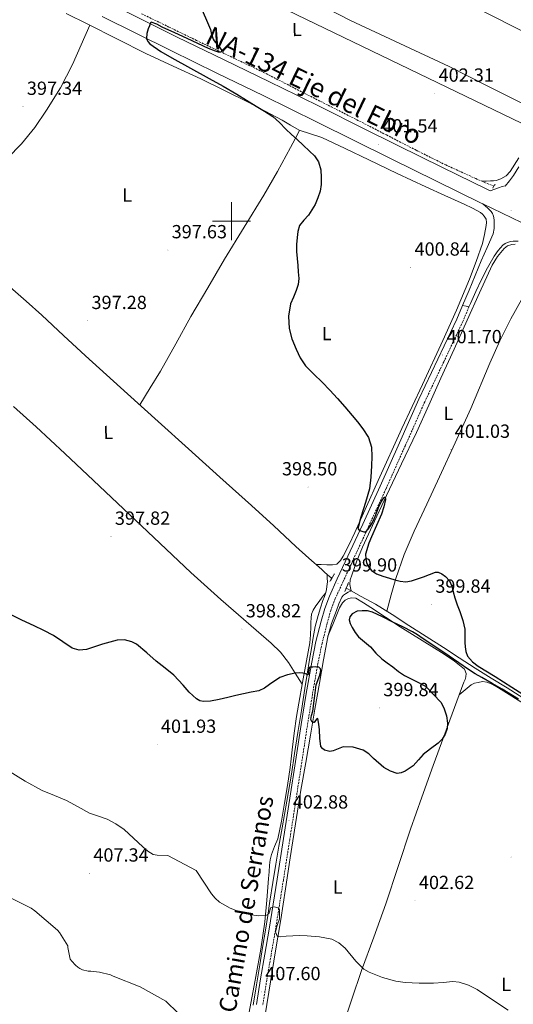
# Model space of a CAD drawing. Units: metres. Extents: x 579687 to 584176, y 4693794 to 4696816.
# Drawn here: x 580888 to 581149, y 4695088 to 4695606 of the extents above; entities that cross this region are included whole.
import ezdxf
from ezdxf.enums import TextEntityAlignment as Align

# ---------------------------------------------------------------- set-up
doc = ezdxf.new("R2010")
doc.units = ezdxf.units.M
doc.header["$MEASUREMENT"] = 0
doc.linetypes.add('TRAZOS', pattern=[0.75, 0.5, -0.25])
doc.linetypes.add('TRAZOSX2', pattern=[1.5, 1, -0.5])
for name, color, linetype, lineweight in [('Carátula', 7, 'Continuous', 5), ('Level 11', 142, 'TRAZOSX2', 13), ('Level 13', 5, 'Continuous', 0), ('Level 21', 19, 'Continuous', 0), ('Level 32', 19, 'Continuous', 0), ('Level 34', 2, 'Continuous', 0), ('Level 36', 19, 'Continuous', 40), ('Level 37', 92, 'Continuous', 0), ('Level 4', 36, 'Continuous', 30), ('Level 41', 19, 'Continuous', 0), ('Level 44', 19, 'Continuous', 0), ('Level 5', 36, 'Continuous', 0), ('Level 54', 13, 'Continuous', 0), ('Level 63', 7, 'Continuous', 0), ('Level 7', 1, 'Continuous', 0)]:
    doc.layers.add(name, color=color, linetype=linetype, lineweight=lineweight)
doc.styles.add('Arial', font='ARIAL.TTF', dxfattribs={"height": 0.2})

# ---------------------------------------------------------------- blocks, each defined once
blk = doc.blocks.new('5PATER')
at = {"layer": 'Carátula', "linetype": 'Continuous', "lineweight": 5}
h = blk.add_hatch(color=250, dxfattribs=at)
edge = h.paths.add_edge_path()
edge.add_ellipse((0, 0), major_axis=(-1.33, -1.34), ratio=0.999422, start_angle=0, end_angle=360)

msp = doc.modelspace()

# ---------------------------------------------------------------- linework, layer by layer
at = {"layer": 'Level 11', "color": 142, "linetype": 'TRAZOSX2', "lineweight": 13}
msp.add_polyline3d([(580952.68, 4695609.12, 399.59), (580967.16, 4695602.1, 399.58), (580981.64, 4695595.08, 399.59), (580999.31, 4695586.73, 400.12), (581016.94, 4695578.28, 400.68), (581027.97, 4695572.66, 400.99), (581038.98, 4695567.01, 401.23), (581052.57, 4695560.15, 401.37), (581066.15, 4695553.28, 401.51), (581081.72, 4695545.31, 401.7), (581097.29, 4695537.31, 401.9), (581112.92, 4695529.54, 402.16), (581128.81, 4695522.31, 402.35), (581133.4, 4695520.35, 402.36), (581138.27, 4695518.4, 402.38)], dxfattribs=at)
at = {"layer": 'Level 13', "color": 5, "linetype": 'Continuous', "lineweight": 0, "ltscale": 0.5}
for points in [[(581149.54, 4695487.84, 402.47), (581147.85, 4695487.68, 402.47), (581145.51, 4695486.91, 402.51), (581143.82, 4695485.57, 402.31), (581140.25, 4695481.39, 402.13), (581137.42, 4695476.8, 401.99), (581130.76, 4695462.27, 401.67), (581124.17, 4695447.72, 401.39), (581117.3, 4695432.48, 401.28), (581110.44, 4695417.25, 401.16), (581104, 4695402.97, 400.73), (581097.54, 4695388.71, 400.33), (581089.69, 4695372.09, 400.13), (581081.7, 4695355.53, 399.95), (581075.37, 4695341.92, 399.78), (581069.13, 4695328.26, 399.59), (581066.11, 4695320.98, 399.29), (581063.4, 4695313.48, 398.89), (581062.6, 4695311.03, 398.94), (581062.44, 4695308.58, 398.83), (581062.75, 4695306.92, 398.54), (581063.06, 4695305.25, 398.25)], [(581050.41, 4695313.89, 398.12), (581048.98, 4695315.14, 398.04), (581047.59, 4695316.42, 397.96), (581040.81, 4695322.52, 397.78), (581034.02, 4695328.61, 397.74), (581022.27, 4695339.41, 397.73), (581010.54, 4695350.21, 397.67), (580993.96, 4695365.09, 397.47), (580977.38, 4695379.97, 397.26), (580961.3, 4695394.5, 397.05), (580945.22, 4695409.03, 396.84), (580934.14, 4695419.05, 396.75), (580923.05, 4695429.06, 396.71), (580911.53, 4695439.7, 396.76), (580900.01, 4695450.34, 396.78), (580891.72, 4695457.74, 396.68), (580883.43, 4695465.13, 396.55)], [(581011.52, 4695087.14, 408.04), (581013.2, 4695097.75, 407.28), (581014.88, 4695108.36, 406.51), (581016.42, 4695117.5, 406.07), (581017.92, 4695126.63, 405.64), (581019.1, 4695134.23, 405.04), (581020.26, 4695141.83, 404.43), (581021.77, 4695151.61, 403.75), (581023.33, 4695161.38, 403.18), (581025, 4695170.89, 402.73), (581026.72, 4695180.39, 402.31), (581029.2, 4695194.56, 401.71), (581031.62, 4695208.74, 401.19), (581033.28, 4695219.69, 400.88), (581034.92, 4695230.63, 400.59), (581036.84, 4695242.25, 400.27), (581038.76, 4695253.86, 399.98), (581039.98, 4695261.45, 399.87), (581041.19, 4695269.03, 399.79), (581042.13, 4695274.85, 399.68), (581043.08, 4695280.68, 399.56), (581044.2, 4695286.53, 399.4), (581045.64, 4695292.33, 399.24), (581046.85, 4695296.28, 399.19), (581048.17, 4695300.2, 399.15), (581048.97, 4695302.32, 399.14), (581049.73, 4695304.45, 399.11), (581050.08, 4695306.03, 399.01), (581050.31, 4695307.62, 398.86), (581050.6, 4695310.05, 398.63), (581050.5, 4695311.97, 398.38), (581050.41, 4695313.89, 398.12)], [(581053, 4695311.81, 398.25), (581051.7, 4695312.85, 398.19), (581050.41, 4695313.89, 398.12)], [(581017.78, 4695082.06, 407.94), (581020.52, 4695099.3, 406.95), (581023.24, 4695115.73, 405.85), (581025.96, 4695132.17, 404.71), (581028.49, 4695148.43, 403.7), (581031.01, 4695164.71, 402.86), (581033.77, 4695182.49, 402.2), (581036.61, 4695200.26, 401.58), (581039.12, 4695214.79, 400.93), (581041.67, 4695229.32, 400.33), (581044.01, 4695242.97, 399.96), (581046.34, 4695256.61, 399.72), (581048.48, 4695268.88, 399.58), (581050.79, 4695281.13, 399.4), (581052.82, 4695288.12, 399.23), (581055.33, 4695294.98, 399.05), (581056.6, 4695298.5, 398.96), (581058.15, 4695301.93, 398.86), (581059, 4695302.99, 398.72), (581060.13, 4695303.75, 398.54), (581061.6, 4695304.5, 398.4), (581063.06, 4695305.25, 398.25)], [(581063.06, 4695305.25, 398.25), (581060.47, 4695306.66, 398.25)], [(581158.01, 4695246.18, 399.31), (581145.32, 4695254.15, 399.08), (581136.84, 4695259.36, 398.93), (581128.39, 4695264.61, 398.79), (581120.05, 4695269.98, 398.71), (581111.72, 4695275.37, 398.67), (581102.61, 4695281.19, 398.62), (581093.51, 4695287.01, 398.57), (581084.79, 4695292.81, 398.42), (581075.88, 4695298.28, 398.28), (581068.44, 4695302.33, 398.27), (581063.06, 4695305.25, 398.25)]]:
    msp.add_polyline3d(points, dxfattribs=at)
at = {"layer": 'Level 21', "color": 19, "linetype": 'Continuous', "lineweight": 13}
for points in [[(580935.3, 4695614.82, 399.82), (580953.4, 4695605.83, 400.02), (580971.47, 4695596.87, 400.23), (580995.77, 4695585.05, 400.68), (581020.12, 4695573.23, 401.07), (581034.41, 4695566.23, 401.21), (581048.67, 4695559.2, 401.35), (581068.24, 4695549.49, 401.54), (581087.78, 4695539.77, 401.74), (581111.2, 4695528.22, 402.28), (581134.62, 4695516.73, 402.95), (581136.41, 4695515.88, 402.99)], [(580931.78, 4695607.72, 399.82), (580949.88, 4695598.74, 400.02), (580967.98, 4695589.76, 400.23), (580992.31, 4695577.93, 400.68), (581016.65, 4695566.12, 401.07), (581030.91, 4695559.12, 401.21), (581045.16, 4695552.1, 401.35), (581064.72, 4695542.39, 401.54), (581084.26, 4695532.68, 401.74), (581107.71, 4695521.11, 402.28), (581131.18, 4695509.6, 402.95), (581132.5, 4695508.97, 402.98)], [(581136.41, 4695515.88, 402.99), (581140.83, 4695517.41, 403.85), (581142.75, 4695518.14, 404.08), (581144.2, 4695518.5, 403.66), (581144.3, 4695518.37, 403.15), (581146.5, 4695521.19, 403.4), (581148.71, 4695524, 403.66), (581151.5, 4695528.47, 403.91)], [(581132.5, 4695508.97, 402.98), (581157.92, 4695496.83, 403.5)]]:
    msp.add_polyline3d(points, dxfattribs=at)
at = {"layer": 'Level 21', "color": 1, "linetype": 'TRAZOS', "lineweight": 0}
for points in [[(581137.7, 4695517.38, 403.02), (581139.05, 4695519.49, 402.99)], [(581051.85, 4695310.12, 398.89), (581054.25, 4695314.28, 398.79)], [(581059.75, 4695305, 398.79), (581061.8, 4695309.7, 398.79)]]:
    msp.add_polyline3d(points, dxfattribs=at)
at = {"layer": 'Level 21', "color": 19, "linetype": 'Continuous', "lineweight": 0}
for points in [[(581132.5, 4695508.97, 402.98), (581135.06, 4695506.82, 403.04), (581136.81, 4695505.06, 403.08), (581137.64, 4695503.88, 403.04), (581138.15, 4695502.5, 402.99), (581138.44, 4695500.69, 402.99), (581138.5, 4695498.88, 402.99), (581138.52, 4695496.09, 402.98), (581138.02, 4695493.31, 402.95), (581134.84, 4695486.01, 402.76), (581131.59, 4695478.98, 402.54), (581125.31, 4695463.65, 402.21), (581121.86, 4695455.5, 402.06)], [(581125.19, 4695454.77, 402.07), (581125.94, 4695456.55, 402.11), (581128.86, 4695462.88, 402.11), (581131.78, 4695469.22, 402.12), (581134.99, 4695475.43, 402.27), (581138.5, 4695481.51, 402.54), (581140.52, 4695484.51, 402.73), (581142.98, 4695487.23, 402.86), (581144.19, 4695488.1, 402.86), (581145.54, 4695488.71, 402.86), (581146.99, 4695489.14, 402.86), (581148.46, 4695489.41, 402.86), (581151.08, 4695489.38, 402.99)], [(581121.86, 4695455.5, 402.06), (581118.86, 4695448.39, 401.93), (581108.86, 4695427.26, 401.61), (581098.82, 4695406.15, 401.29), (581088.64, 4695383.22, 400.88), (581078.38, 4695360.33, 400.46), (581069.18, 4695340.45, 400.23), (581059.97, 4695320.58, 400.04), (581055.79, 4695311.51, 399.83), (581051.62, 4695302.44, 399.63), (581049.17, 4695295.97, 399.6), (581047.27, 4695289.29, 399.63), (581044.55, 4695278.51, 399.7), (581042.28, 4695267.65, 399.88), (581039.4, 4695251.25, 400.47), (581036.71, 4695234.82, 401.1), (581033.74, 4695215.48, 401.61), (581030.76, 4695196.13, 402.15), (581027.42, 4695174.8, 402.98), (581024.07, 4695153.48, 404.01), (581021.97, 4695140.26, 404.75), (581019.84, 4695127.05, 405.58), (581017.58, 4695113.96, 406.54), (581015.3, 4695100.87, 407.47), (581013.18, 4695087.41, 408.25)]]:
    msp.add_polyline3d(points, dxfattribs=at)
at = {"layer": 'Level 21', "color": 19, "linetype": 'TRAZOSX2', "lineweight": 0}
msp.add_polyline3d([(581125.19, 4695454.77, 402.07), (581121.91, 4695447.02, 401.93), (581111.89, 4695425.82, 401.61), (581101.87, 4695404.75, 401.29), (581091.7, 4695381.85, 400.88), (581081.42, 4695358.94, 400.46), (581072.22, 4695339.04, 400.23), (581063.02, 4695319.18, 400.04), (581058.83, 4695310.11, 399.83), (581054.72, 4695301.15, 399.63), (581052.35, 4695294.91, 399.6), (581050.51, 4695288.42, 399.63), (581047.81, 4695277.76, 399.7), (581045.57, 4695267.02, 399.88), (581042.7, 4695250.69, 400.47), (581040.02, 4695234.3, 401.1), (581037.05, 4695214.97, 401.61), (581034.07, 4695195.62, 402.15), (581030.73, 4695174.29, 402.98), (581027.38, 4695152.96, 404.01), (581025.28, 4695139.73, 404.75), (581023.15, 4695126.5, 405.58), (581020.88, 4695113.39, 406.54), (581018.6, 4695100.32, 407.47), (581016.49, 4695086.89, 408.25)], dxfattribs=at)
at = {"layer": 'Level 32', "color": 6, "linetype": 'Continuous', "lineweight": 0, "ltscale": 0.5}
msp.add_polyline3d([(580772, 4695788.93, 399.68), (580847.72, 4695751.88, 400.33), (580927.5, 4695712.45, 402.02), (581007.95, 4695672.48, 403.2), (581089.45, 4695632.45, 404.3), (581166.5, 4695593.35, 405.36), (581249.7, 4695552.9, 405.12), (581327.91, 4695514.69, 406.69), (581408.26, 4695474.5, 407.77), (581490.79, 4695433.54, 410.1), (581572.39, 4695392.9, 411.27), (581649.83, 4695354.05, 412.49), (581730.73, 4695314.53, 412.92), (581810.56, 4695274.34, 414.44), (581889.16, 4695235.9, 415.06), (581968.55, 4695196, 415.3)], dxfattribs=at)
at = {"layer": 'Level 34', "color": 19, "linetype": 'Continuous', "lineweight": 13, "ltscale": 0.5}
msp.add_polyline3d([(580568.25, 4695833.45, 393.95), (580793.17, 4695726.13, 397.59), (580869.63, 4695688.22, 399.45), (580910.64, 4695668.43, 400.12), (581172.95, 4695541.9, 404.45), (581450.04, 4695409.75, 408.39), (581762.93, 4695259.1, 412.54), (581933.19, 4695177.94, 413.08), (582189.89, 4695057.05, 415.23), (582159.95, 4694954.54, 411.87), (582180.12, 4694915.32, 410.95), (582276.18, 4694867.65, 411.37), (582559.81, 4694663.63, 409.36), (582754.28, 4694520.26, 408.59), (582768.72, 4694507.31, 408.46), (582973.18, 4694331.71, 401.29), (583089.06, 4694227.45, 396.1)], dxfattribs=at)
at = {"layer": 'Level 36', "color": 92, "linetype": 'Continuous', "lineweight": 0}
for points in [[(580894.03, 4695696.31, 400.68), (580909.39, 4695687.61, 400.63), (580924.75, 4695678.92, 400.59), (580950.25, 4695665.17, 400.8), (580975.91, 4695651.71, 401.26), (580999.9, 4695638.82, 401.68), (581023.88, 4695625.92, 402.09), (581043.22, 4695615.66, 402.37), (581062.66, 4695605.6, 402.63), (581088.69, 4695593.45, 402.83), (581114.73, 4695581.35, 403.15), (581134.75, 4695571.24, 403.75), (581154.76, 4695561.12, 404.46)], [(580912.94, 4695609.21, 398.19), (580924.3, 4695603.59, 398.35), (580939.56, 4695595.9, 398.52), (580954.82, 4695588.23, 398.73), (580969.37, 4695581.51, 399.06), (580983.94, 4695574.85, 399.43), (580996.4, 4695568.73, 399.74), (581008.81, 4695562.5, 399.98), (581017.81, 4695557.87, 400.04), (581026.76, 4695553.16, 400.07), (581031.21, 4695550.45, 400.11), (581035.69, 4695547.78, 400.14)], [(580925.36, 4695603.05, 398.36), (580920.78, 4695592.75, 398.22), (580916.2, 4695582.44, 398.09), (580909.86, 4695570.14, 397.67), (580902.57, 4695558.31, 397.19), (580896.36, 4695549.19, 397), (580889.35, 4695540.71, 396.87), (580881.96, 4695533.13, 396.85), (580874.54, 4695525.61, 396.84), (580868.17, 4695518.78, 396.66), (580861.77, 4695511.94, 396.49), (580857.48, 4695508.34, 396.55), (580852.39, 4695506.09, 396.62), (580849.25, 4695505.61, 396.59), (580846.09, 4695505.48, 396.55), (580842.62, 4695505.38, 396.69), (580839.24, 4695505.48, 396.36), (580837.04, 4695505.7, 395.7)], [(580951.64, 4695403.23, 396.92), (580957.1, 4695412.08, 397.23), (580962.57, 4695420.93, 397.55), (580970.71, 4695435.29, 397.57), (580978.66, 4695449.77, 397.45), (580987.5, 4695464.88, 397.68), (580996.42, 4695479.94, 397.99), (581006.71, 4695496.79, 398.45), (581017, 4695513.64, 398.92), (581024.31, 4695526.05, 399.04), (581031.21, 4695538.66, 399.47), (581033.54, 4695543.19, 399.8), (581035.88, 4695547.72, 400.14)], [(581035.69, 4695547.78, 400.14), (581041.62, 4695545.85, 400.17), (581047.59, 4695544, 400.2), (581059.99, 4695538.1, 400.37), (581072.39, 4695532.2, 400.62), (581087.38, 4695525.1, 400.95), (581102.38, 4695518.02, 401.29), (581112.52, 4695513.41, 401.47), (581122.7, 4695508.87, 401.64), (581127.01, 4695506.8, 401.85), (581131.24, 4695504.51, 402.06), (581132.32, 4695503.64, 402.07), (581133.26, 4695502.56, 402.09), (581134.22, 4695500.93, 402.12), (581134.41, 4695499.25, 402.1), (581134.25, 4695497.57, 402.06), (581133.46, 4695492.84, 402.09), (581132.3, 4695488.16, 402.12), (581129.04, 4695478.68, 401.78), (581125.42, 4695469.38, 401.45), (581118.56, 4695453.14, 401.59), (581111.43, 4695437.03, 401.67), (581100.64, 4695413.91, 401.29), (581089.86, 4695390.79, 400.91), (581077.4, 4695363.39, 400.44), (581065, 4695335.97, 399.98), (581062.04, 4695329.73, 399.89), (581058.95, 4695323.53, 399.82), (581057.54, 4695321.21, 399.8), (581055.46, 4695319.37, 399.79), (581053.25, 4695318.89, 399.69), (581051.91, 4695318.89, 399.56), (581050.25, 4695318.95, 398.95), (581047.37, 4695319.08, 398.42), (581044.49, 4695319.2, 397.88)], [(581151.4, 4695533.34, 403.53), (581146.92, 4695525.99, 403.34), (581144.73, 4695523.87, 403.27), (581142.02, 4695522.27, 403.21), (581139.59, 4695521.28, 403.05), (581138.05, 4695521.23, 403.07), (581136.52, 4695521.19, 403.02), (581134.29, 4695521.05, 402.69), (581132.07, 4695520.92, 402.36)], [(581081.92, 4695294.57, 398.37), (581084.26, 4695303.13, 399.14), (581086.6, 4695311.69, 399.91), (581090.96, 4695324.37, 400.23), (581096.36, 4695336.71, 400.01), (581103.01, 4695350.98, 400.09), (581109.64, 4695365.25, 400.2), (581117.87, 4695383.25, 400.9), (581126.09, 4695401.25, 401.71), (581136.18, 4695425.11, 402.22), (581141.37, 4695436.98, 402.42), (581147.21, 4695448.52, 402.57), (581156.34, 4695464.9, 402.73), (581165.47, 4695481.28, 402.89)], [(580885.19, 4695402.27, 396.86), (580897, 4695391.69, 397.16), (580912.14, 4695377.55, 397.34), (580927.24, 4695363.37, 397.51), (580939.93, 4695351.43, 397.64), (580952.61, 4695339.49, 397.77), (580965.61, 4695327.22, 397.99), (580978.6, 4695314.95, 398.28), (580994.41, 4695300.79, 398.66), (581010.41, 4695286.82, 399.05), (581020.9, 4695277.75, 399.25), (581025.79, 4695272.9, 399.39), (581029.99, 4695267.49, 399.66), (581033.65, 4695261.83, 399.99), (581037.31, 4695256.16, 400.33)], [(581007.94, 4695075.98, 409.19), (581010.42, 4695089.1, 408.23), (581012.93, 4695102.22, 407.24), (581015.44, 4695116.59, 406.32), (581017.51, 4695131.05, 405.45), (581018.65, 4695142.41, 404.81), (581019.59, 4695153.8, 404.17), (581019.83, 4695157.27, 403.98), (581020.07, 4695160.74, 403.79), (581020.43, 4695163.64, 403.61), (581021.03, 4695166.5, 403.43), (581022.75, 4695170.6, 403.09), (581024.42, 4695174.69, 402.76), (581026.35, 4695184.03, 402.32), (581028, 4695193.41, 401.96), (581029.51, 4695202.78, 401.66), (581030.88, 4695212.17, 401.35), (581031.45, 4695216.82, 401.07), (581032, 4695221.48, 400.81), (581033.13, 4695230.3, 400.73), (581034.37, 4695239.11, 400.68), (581036.03, 4695249.03, 400.5), (581037.8, 4695258.92, 400.27), (581039.6, 4695268.41, 399.93), (581041.35, 4695277.93, 399.59), (581041.74, 4695282.08, 399.48), (581041.89, 4695286.25, 399.37), (581041.91, 4695288.61, 399.29), (581041.93, 4695290.98, 399.21), (581042.27, 4695293.05, 399.18), (581043.08, 4695295.01, 399.18), (581044.53, 4695297.43, 399.25), (581046.15, 4695299.69, 399.27), (581047.88, 4695301.89, 399.2), (581049.6, 4695304.09, 399.12)], [(581058.34, 4695075.11, 407.66), (581063.41, 4695090.22, 406.63), (581068.52, 4695105.32, 405.58), (581074.96, 4695122.88, 404.29), (581081.44, 4695140.42, 403.02), (581087.91, 4695160.14, 401.94), (581094.44, 4695179.85, 401.13), (581100.38, 4695196.54, 400.46), (581106.4, 4695213.22, 400.04), (581111.97, 4695228.51, 399.99), (581117.57, 4695243.78, 400.14), (581120.06, 4695250.44, 400.23), (581122.56, 4695257.09, 400.33), (581123.1, 4695258.53, 400.35), (581123.62, 4695259.97, 400.36), (581123.72, 4695261.67, 400.36), (581122.79, 4695263.94, 400.33), (581117.59, 4695268.29, 400.34), (581112.1, 4695271.91, 400.33), (581100.53, 4695279.11, 400.06), (581089, 4695286.37, 399.79), (581081.25, 4695291.44, 399.62), (581073.51, 4695296.52, 399.47), (581069.6, 4695299.02, 399.43), (581065.48, 4695301.38, 399.47), (581063.46, 4695301.64, 399.53), (581061.73, 4695301.25, 399.53), (581059.89, 4695300.37, 399.53), (581058.47, 4695299.01, 399.53), (581057.03, 4695296.35, 399.57), (581055.85, 4695293.61, 399.59), (581053.35, 4695287.49, 399.49), (581050.86, 4695281.37, 399.4)], [(581120.08, 4695250.47, 400.23), (581123.24, 4695253.13, 400.3), (581126.4, 4695255.78, 400.36), (581128.16, 4695256.63, 400.35), (581130.12, 4695257.06, 400.3), (581132.39, 4695257.44, 400.25), (581134.63, 4695257.22, 400.2), (581137.79, 4695255.92, 400.13), (581140.77, 4695254.25, 400.07), (581155.42, 4695245.03, 400.15), (581170.05, 4695235.81, 400.33), (581182.93, 4695227.42, 400.32), (581196.04, 4695219.43, 400.3), (581212.46, 4695210.39, 400.26), (581228.89, 4695201.36, 400.22)]]:
    msp.add_polyline3d(points, dxfattribs=at)
at = {"layer": 'Level 4', "color": 36, "linetype": 'Continuous', "lineweight": 30}
for points in [[(580983, 4695614.72, 400.01), (580988.94, 4695600.84, 400.01), (580989.07, 4695600, 400.01), (580989.37, 4695599.03, 400.01), (580990.31, 4695595.78, 400.01), (580990.83, 4695594.96, 400.01), (580991.6, 4695594.03, 400.01), (580993.11, 4695592.16, 400.01), (580994.88, 4695589.76, 400.01), (580994.98, 4695589.24, 400.01), (580994.27, 4695588.84, 400.01), (580994.1, 4695588.84, 400.01), (580993.23, 4695588.96, 400.01), (580991.58, 4695589.4, 400.01), (580987.89, 4695590.84, 400.01), (580982.3, 4695593.48, 400.01), (580976.71, 4695596.12, 400.01), (580970.15, 4695599.09, 400.01), (580963.56, 4695601.99, 400.01), (580960.6, 4695603.6, 400.01), (580957.7, 4695604.77, 400.01), (580957.42, 4695604.32, 400.01), (580956.74, 4695602.8, 400.01), (580956.12, 4695601.25, 400.01), (580955.38, 4695598.69, 400.01), (580955.27, 4695596.1, 400.01), (580955.87, 4695594.55, 400.01), (580957.05, 4695593.28, 400.01), (580962.71, 4695589.35, 400.01), (580968.54, 4695585.92, 400.01), (580978.4, 4695580.5, 400.01), (580988.23, 4695575.06, 400.01), (580995.55, 4695570.97, 400.01), (581002.81, 4695566.78, 400.01), (581007.93, 4695563.66, 400.01), (581013.02, 4695560.52, 400.01), (581017.42, 4695557.83, 400.01), (581021.78, 4695555.07, 400.01), (581025.29, 4695551.83, 400.01), (581028.58, 4695548.31, 400.01), (581031.58, 4695545.59, 400.01), (581034.58, 4695542.88, 400.01), (581037.85, 4695539.87, 400.01), (581041.09, 4695536.84, 400.01), (581043.69, 4695534.25, 400.01), (581045.88, 4695531.14, 400.01), (581047.08, 4695527.03, 400.01), (581047.24, 4695522.84, 400.01), (581047.23, 4695519.27, 400.01), (581046.74, 4695515.7, 400.01), (581045.6, 4695512.13, 400.01), (581044.04, 4695508.72, 400.01), (581042.41, 4695505.84, 400.01), (581040.63, 4695503.08, 400.01), (581038.15, 4695500.42, 400.01), (581035.85, 4695497.56, 400.01), (581034.91, 4695494.53, 400.01), (581034.57, 4695491.4, 400.01), (581034.3, 4695487.65, 400.01), (581034.3, 4695483.91, 400.01), (581034.6, 4695480.22, 400.01), (581034.91, 4695476.52, 400.01), (581035.2, 4695473.16, 400.01), (581035.49, 4695469.8, 400.01), (581035.12, 4695466.61, 400.01), (581034.15, 4695463.47, 400.01), (581032.67, 4695459.89, 400.01), (581031.2, 4695456.32, 400.01), (581029.99, 4695449.86, 400.01), (581030.34, 4695443.37, 400.01), (581031.87, 4695437.9, 400.01), (581034.09, 4695432.56, 400.01), (581036.25, 4695427.91, 400.01), (581039.05, 4695423.71, 400.01), (581043.42, 4695419.42, 400.01), (581047.82, 4695415.21, 400.01), (581051.89, 4695410.92, 400.01)], [(581051.89, 4695410.92, 400.01), (581055.9, 4695406.56, 400.01), (581059.75, 4695402.13, 400.01), (581063.55, 4695397.67, 400.01), (581066.44, 4695394.19, 400.01), (581069.26, 4695390.62, 400.01), (581072.16, 4695386.04, 400.01), (581073.73, 4695380.93, 400.01), (581073.94, 4695376.01, 400.01), (581073.74, 4695371.09, 400.01), (581073.52, 4695365.05, 400.01), (581072.78, 4695359.04, 400.01), (581070.62, 4695351.8, 400.01), (581068.33, 4695344.64, 400.01), (581067.7, 4695342.22, 400.01), (581067.06, 4695339.81, 400.01), (581066.63, 4695338.09, 400.01), (581067.32, 4695337.21, 400.01), (581068.71, 4695336.69, 400.01), (581069.82, 4695336.27, 400.01), (581070.85, 4695336.41, 400.01), (581072.05, 4695337.81, 400.01), (581073.22, 4695339.53, 400.01), (581074.29, 4695341.31, 400.01), (581075.22, 4695343.24, 400.01), (581076.07, 4695345.21, 400.01), (581076.79, 4695347.15, 400.01), (581077.5, 4695349.09, 400.01), (581078.77, 4695351.71, 400.01), (581080.26, 4695354.25, 400.01), (581080.61, 4695354.63, 400.01), (581081.04, 4695354.61, 400.01), (581081.23, 4695353.44, 400.01), (581080.36, 4695349.5, 400.01), (581079.1, 4695345.63, 400.01), (581076.47, 4695339.63, 400.01), (581073.85, 4695333.67, 400.01), (581072.46, 4695330.34, 400.01), (581070.72, 4695324.57, 400.01), (581070.82, 4695322.11, 400.01), (581071.14, 4695320.23, 400.01), (581071.93, 4695318.41, 400.01), (581073.86, 4695315.89, 400.01), (581076.37, 4695314.2, 400.01), (581079.78, 4695312.96, 400.01), (581083.22, 4695311.92, 400.01), (581086.06, 4695311.12, 400.01), (581088.91, 4695310.43, 400.01), (581091.91, 4695310.07, 400.01), (581094.87, 4695310.49, 400.01), (581098.03, 4695311.58, 400.01), (581101.17, 4695312.69, 400.01), (581104.38, 4695313.86, 400.01), (581107.57, 4695315.01, 400.01), (581108.88, 4695315.12, 400.01), (581110.82, 4695314.3, 400.01), (581112.73, 4695312.84, 400.01), (581114.89, 4695310.48, 400.01), (581116.16, 4695307.81, 400.01), (581116.9, 4695304.7, 400.01), (581117.65, 4695301.63, 400.01), (581119.02, 4695297.98, 400.01), (581120.37, 4695294.32, 400.01), (581121.96, 4695289.73, 400.01), (581122.95, 4695285.02, 400.01), (581123, 4695282.68, 400.01), (581122.99, 4695280.33, 400.01), (581123.06, 4695278.06, 400.01), (581123.17, 4695275.79, 400.01), (581123.5, 4695273.24, 400.01), (581124.49, 4695270.81, 400.01), (581127.02, 4695267.81, 400.01), (581130.1, 4695265.56, 400.01), (581138.99, 4695260.09, 400.01), (581147.84, 4695254.58, 400.01), (581160.74, 4695246.26, 400.01)], [(580949.88, 4695277.12, 400.01), (580947.48, 4695278.45, 400.01), (580943.66, 4695279.45, 400.01), (580939.84, 4695279.22, 400.01), (580935.94, 4695278.24, 400.01), (580932.05, 4695277.12, 400.01), (580927.78, 4695275.73, 400.01), (580923.53, 4695274.37, 400.01), (580919.79, 4695274.02, 400.01), (580916.09, 4695275.02, 400.01), (580911.08, 4695278.43, 400.01), (580906.19, 4695281.81, 400.01), (580901.1, 4695284.38, 400.01), (580895.98, 4695286.89, 400.01), (580889.54, 4695289.89, 400.01), (580883.13, 4695292.94, 400.01)], [(581079.7, 4695291.5, 400.01), (581074.28, 4695294.11, 400.01), (581071.67, 4695294.7, 400.01), (581068.96, 4695294.69, 400.01), (581066.22, 4695294.54, 400.01), (581063.55, 4695293.2, 400.01), (581062.35, 4695291.6, 400.01), (581062.1, 4695289.95, 400.01), (581062.62, 4695287.99, 400.01), (581063.56, 4695286.04, 400.01), (581065.15, 4695283.38, 400.01), (581067.03, 4695281.04, 400.01), (581070.15, 4695278.35, 400.01), (581073.27, 4695275.73, 400.01), (581076.18, 4695272.46, 400.01), (581079.27, 4695269.38, 400.01), (581082.14, 4695267.3, 400.01), (581085.02, 4695265.24, 400.01), (581088.04, 4695262.81, 400.01), (581091.22, 4695260.65, 400.01), (581096.75, 4695257.84, 400.01), (581102.28, 4695255.03, 400.01), (581110.57, 4695246.55, 400.01), (581112.12, 4695243.09, 400.01), (581113.33, 4695239.43, 400.01), (581113.94, 4695235.65, 400.01), (581113.77, 4695232.72, 400.01), (581112.69, 4695229.8, 400.01), (581110.98, 4695227.17, 400.01), (581108.88, 4695224.98, 400.01), (581104.92, 4695222.03, 400.01), (581101, 4695219.13, 400.01), (581098.5, 4695216.2, 400.01), (581095.72, 4695213.17, 400.01), (581091.59, 4695210.29, 400.01), (581089.5, 4695209.41, 400.01), (581087.4, 4695209.15, 400.01), (581083.86, 4695210.24, 400.01), (581080.32, 4695212.3, 400.01), (581074.9, 4695216.99, 400.01), (581072.34, 4695219.39, 400.01), (581069.35, 4695221.41, 400.01), (581064.13, 4695222.89, 400.01), (581058.86, 4695223.04, 400.01), (581055.32, 4695221.75, 400.01), (581053.56, 4695220.94, 400.01), (581051.8, 4695220.66, 400.01), (581049.09, 4695221.41, 400.01), (581047.92, 4695222.22, 400.01), (581047.17, 4695223.37, 400.01), (581046.52, 4695227.7, 400.01), (581046.38, 4695232.05, 400.01), (581046.08, 4695235.12, 400.01), (581045.57, 4695238.11, 400.01), (581045.03, 4695237.91, 400.01), (581044.32, 4695237, 400.01), (581043.59, 4695235.94, 400.01), (581043.21, 4695235.85, 400.01), (581042.57, 4695236.04, 400.01), (581041.9, 4695237.48, 400.01), (581042.23, 4695239.66, 400.01), (581042.84, 4695241.84, 400.01), (581043.71, 4695248.78, 400.01), (581044.59, 4695255.73, 400.01), (581046.64, 4695260.88, 400.01), (581047.18, 4695263.28, 400.01), (581046.88, 4695264.27, 400.01), (581046.02, 4695265.08, 400.01), (581044.48, 4695265.3, 400.01), (581042.93, 4695265.08, 400.01), (581041.46, 4695265.09, 400.01), (581041.04, 4695264.68, 400.01), (581040.67, 4695262.47, 400.01), (581040.59, 4695261.42, 400.01), (581040.17, 4695260.89, 400.01), (581039.56, 4695261.31, 400.01), (581037.74, 4695261.94, 400.01), (581035.68, 4695262.06, 400.01), (581033.62, 4695261.85, 400.01), (581029.54, 4695260.97, 400.01), (581025.57, 4695259.65, 400.01), (581020.03, 4695255.91, 400.01), (581017.35, 4695253.93, 400.01), (581014.38, 4695252.62, 400.01), (581010.36, 4695251.85, 400.01), (581006.34, 4695251.09, 400.01), (581002.23, 4695250.1, 400.01), (580998.12, 4695249.11, 400.01), (580993.57, 4695248.1, 400.01), (580989.01, 4695247.19, 400.01), (580985.25, 4695246.97, 400.01), (580983.38, 4695247.4, 400.01), (580981.6, 4695248.37, 400.01), (580977.79, 4695251.87, 400.01), (580974.55, 4695255.51, 400.01), (580972.15, 4695258.22, 400.01), (580969.65, 4695260.83, 400.01), (580965.07, 4695264.59, 400.01), (580960.36, 4695268.19, 400.01), (580955.33, 4695272.66, 400.01), (580949.88, 4695277.12, 400.01)], [(581151.35, 4695248.29, 400.01), (581142.69, 4695253.48, 400.01), (581137.35, 4695256.52, 400.01), (581132, 4695259.56, 400.01), (581128.4, 4695261.64, 400.01), (581124.86, 4695263.81, 400.01), (581119.81, 4695267.31, 400.01), (581114.8, 4695270.86, 400.01), (581107.69, 4695275.62, 400.01), (581100.57, 4695280.36, 400.01), (581098.04, 4695282.07, 400.01), (581095.45, 4695283.69, 400.01), (581090.3, 4695286.34, 400.01), (581085.08, 4695288.85, 400.01), (581079.7, 4695291.5, 400.01)]]:
    msp.add_polyline3d(points, dxfattribs=at)
at = {"layer": 'Level 5', "color": 36, "linetype": 'Continuous', "lineweight": 0}
for points in [[(581025.24, 4695132.54, 405.01), (581025.4, 4695134.94, 405.01), (581025.36, 4695137.34, 405.01), (581024.68, 4695138.29, 405.01), (581022.49, 4695138.8, 405.01), (581020.65, 4695138.34, 405.01), (581020.27, 4695136.78, 405.01), (581019.66, 4695135.13, 405.01), (581018.13, 4695134.34, 405.01), (581014.32, 4695134.14, 405.01), (581010.54, 4695134.59, 405.01), (581004.82, 4695136.02, 405.01), (580999.26, 4695138.24, 405.01), (580993.76, 4695141.41, 405.01), (580991.38, 4695143.37, 405.01), (580989.44, 4695145.73, 405.01), (580985.43, 4695151.88, 405.01), (580981.42, 4695158.04, 405.01), (580966.53, 4695165.95, 405.01), (580960.86, 4695165.99, 405.01), (580958.77, 4695166.44, 405.01), (580955.96, 4695168.23, 405.01), (580953.33, 4695170.46, 405.01), (580948.42, 4695175.11, 405.01), (580943.46, 4695179.63, 405.01), (580939.13, 4695182.56, 405.01), (580934.51, 4695185, 405.01), (580929.85, 4695186.62, 405.01), (580925.22, 4695188.27, 405.01), (580919.15, 4695191.54, 405.01), (580913.07, 4695194.8, 405.01), (580906.66, 4695197.42, 405.01), (580900.29, 4695200.13, 405.01), (580891.2, 4695205.03, 405.01), (580882.43, 4695210.49, 405.01)], [(580881.01, 4695144.85, 410.01), (580894.45, 4695138.14, 410.01), (580896.46, 4695136.81, 410.01), (580908.34, 4695126.54, 410.01), (580909.31, 4695125.36, 410.01), (580913.7, 4695118.34, 410.01), (580913.77, 4695117.46, 410.01), (580915.05, 4695111.26, 410.01), (580915.81, 4695110.21, 410.01), (580917.73, 4695108.1, 410.01), (580918.95, 4695107.13, 410.01), (580920.07, 4695106.44, 410.01), (580921.57, 4695105.77, 410.01), (580924.44, 4695105.03, 410.01), (580925.89, 4695105.05, 410.01), (580930.38, 4695104.53, 410.01), (580936.26, 4695103.01, 410.01), (580937.59, 4695102.38, 410.01), (580951.84, 4695096.73, 410.01), (580965.35, 4695089.26, 410.01), (580965.97, 4695088.64, 410.01), (580976.92, 4695078.15, 410.01)], [(581145.81, 4695084.46, 405.01), (581138.1, 4695089.53, 405.01), (581129.48, 4695095.27, 405.01), (581124.92, 4695097.67, 405.01), (581120.02, 4695099.29, 405.01), (581116.63, 4695099.6, 405.01), (581111.54, 4695099.08, 405.01), (581106.45, 4695098.61, 405.01), (581098.99, 4695098.69, 405.01), (581091.53, 4695099.02, 405.01), (581086.66, 4695099.69, 405.01), (581079.53, 4695101.7, 405.01), (581072.57, 4695104.46, 405.01), (581069.73, 4695106.12, 405.01), (581065.54, 4695110.21, 405.01), (581059.85, 4695117.14, 405.01), (581056.65, 4695119.98, 405.01), (581052.83, 4695121.81, 405.01), (581046.44, 4695123.09, 405.01), (581039.99, 4695123.65, 405.01), (581035.8, 4695123.78, 405.01), (581028.77, 4695123.45, 405.01), (581025.93, 4695123.05, 405.01), (581024.09, 4695123.45, 405.01), (581023.17, 4695125.7, 405.01), (581024.11, 4695129.12, 405.01), (581025.24, 4695132.54, 405.01)]]:
    msp.add_polyline3d(points, dxfattribs=at)
at = {"layer": 'Level 54', "color": 13, "linetype": 'Continuous', "lineweight": 0}
for points in [[(580935.3, 4695614.82, 399.82), (580953.4, 4695605.83, 400.02), (580971.47, 4695596.87, 400.23), (580995.77, 4695585.05, 400.68), (581020.12, 4695573.23, 401.07), (581034.41, 4695566.23, 401.21), (581048.67, 4695559.2, 401.35), (581068.24, 4695549.49, 401.54), (581087.78, 4695539.77, 401.74), (581111.2, 4695528.22, 402.28), (581134.62, 4695516.73, 402.95), (581136.41, 4695515.88, 402.99), (581140.83, 4695517.41, 403.85), (581142.75, 4695518.14, 404.08), (581144.2, 4695518.5, 403.66), (581144.3, 4695518.37, 403.15), (581146.5, 4695521.19, 403.4), (581148.71, 4695524, 403.66)], [(581157.92, 4695496.83, 403.5), (581132.5, 4695508.97, 402.98), (581131.18, 4695509.6, 402.95), (581107.71, 4695521.11, 402.28), (581084.26, 4695532.68, 401.74), (581064.72, 4695542.39, 401.54), (581045.16, 4695552.1, 401.35), (581030.91, 4695559.12, 401.21), (581016.65, 4695566.12, 401.07), (580992.31, 4695577.93, 400.68), (580967.98, 4695589.76, 400.23), (580949.88, 4695598.74, 400.02), (580931.78, 4695607.72, 399.82)]]:
    msp.add_polyline3d(points, dxfattribs=at)
at = {"layer": 'Level 54', "color": 252, "linetype": 'Continuous', "lineweight": 0}
msp.add_polyline3d([(581151.08, 4695489.38, 402.99), (581148.46, 4695489.41, 402.86), (581146.99, 4695489.14, 402.86), (581145.54, 4695488.71, 402.86), (581144.19, 4695488.1, 402.86), (581142.98, 4695487.23, 402.86), (581140.52, 4695484.51, 402.73), (581138.5, 4695481.51, 402.54), (581134.99, 4695475.43, 402.27), (581131.78, 4695469.22, 402.12), (581128.86, 4695462.88, 402.11), (581125.94, 4695456.55, 402.11), (581125.19, 4695454.77, 402.07), (581123.72, 4695455.09, 402.07), (581121.86, 4695455.5, 402.06), (581125.31, 4695463.65, 402.21), (581131.59, 4695478.98, 402.54), (581134.84, 4695486.01, 402.76), (581138.02, 4695493.31, 402.95), (581138.52, 4695496.09, 402.98), (581138.5, 4695498.88, 402.99), (581138.44, 4695500.69, 402.99), (581138.15, 4695502.5, 402.99), (581137.64, 4695503.88, 403.04), (581136.81, 4695505.06, 403.08), (581135.06, 4695506.82, 403.04), (581132.5, 4695508.97, 402.98), (581157.92, 4695496.83, 403.5)], dxfattribs=at)
at = {"layer": 'Level 63', "linetype": 'Continuous', "lineweight": 0}
for points in [[(581000, 4695490, 0.01), (581000, 4695510, 0.01)], [(580990, 4695500, 0.01), (581010, 4695500, 0.01)]]:
    msp.add_polyline3d(points, dxfattribs=at)

# ---------------------------------------------------------------- block references
at = {"layer": 'Level 7', "color": 19, "linetype": 'Continuous', "lineweight": 0, "xscale": 0.09999985758582426, "yscale": 0.09999985758582426, "rotation": 1.524975684357017}
for p in [(581107.1, 4695567.16, 402.32), (580890.18, 4695560.22, 397.35), (581077.5, 4695540.43, 401.54), (581147.39, 4695505.53, 403.25), (580966.5, 4695484.7, 397.64), (581094.49, 4695475.58, 400.85), (580924.26, 4695447.45, 397.29), (581111.35, 4695429.45, 401.7), (581115.7, 4695379.64, 401.04), (581040.39, 4695359.87, 398.5), (580936.52, 4695333.85, 397.83), (581056.2, 4695309.21, 399.91), (581105.45, 4695298.08, 399.85), (581005.51, 4695285.09, 398.82), (581078.05, 4695243.61, 399.85), (580960.86, 4695224.29, 401.94), (581030.36, 4695184.43, 402.89), (581147.35, 4695165.05, 400.91), (580925.23, 4695156.49, 407.35), (581096.76, 4695142.03, 402.63), (581015.82, 4695094.06, 407.61)]:
    msp.add_blockref('5PATER', p, dxfattribs=at)

# ---------------------------------------------------------------- texts
at = {"layer": 'Level 37', "color": 92, "linetype": 'Continuous', "lineweight": 0, "style": 'Arial'}
for p in [(581034.46, 4695600.87, 401.71), (580935.06, 4695388.68, 397.15)]:
    msp.add_text('L', height=7, rotation=1.5249, dxfattribs=at).set_placement(p, align=Align.MIDDLE_CENTER)
for p in [(580945.01, 4695513.67, 397.1), (581050.23, 4695440.74, 400.29), (581114.36, 4695398.72, 401.33), (581055.99, 4695149.29, 403.39), (581144.82, 4695098.05, 404.39)]:
    msp.add_text('L', height=7, dxfattribs=at).set_placement(p, align=Align.MIDDLE_CENTER)
at = {"layer": 'Level 41', "color": 19, "linetype": 'Continuous', "lineweight": 0, "style": 'Arial'}
for s, p in [('402.31', (581109.18, 4695571.16, 402.32)), ('397.34', (580892.17, 4695564.22, 397.35)), ('401.54', (581079.48, 4695544.43, 401.54)), ('397.63', (580968.49, 4695488.7, 397.64)), ('400.84', (581096.48, 4695479.58, 400.85)), ('397.28', (580926.25, 4695451.45, 397.29)), ('401.70', (581113.34, 4695433.45, 401.7)), ('401.03', (581117.69, 4695383.64, 401.04)), ('398.50', (581026.63, 4695363.87, 398.5)), ('397.82', (580938.57, 4695337.85, 397.83)), ('399.90', (581058.18, 4695313.21, 399.91)), ('399.84', (581107.43, 4695302.08, 399.85)), ('398.82', (581007.56, 4695289.09, 398.82)), ('399.84', (581080.04, 4695247.61, 399.85)), ('401.93', (580962.84, 4695228.29, 401.94)), ('402.88', (581032.34, 4695188.43, 402.89)), ('407.34', (580927.22, 4695160.49, 407.35)), ('402.62', (581098.81, 4695146.03, 402.63)), ('407.60', (581017.81, 4695098.06, 407.61))]:
    msp.add_text(s, height=7, dxfattribs=at).set_placement(p, align=Align.BOTTOM_LEFT)
at = {"layer": 'Level 44', "color": 1, "linetype": 'Continuous', "lineweight": 0, "style": 'Arial'}
msp.add_text('NA-134 Eje del Ebro', height=9.9999, rotation=-25.8873, dxfattribs=at).set_placement((581043.52, 4695571.33, 400.75), align=Align.MIDDLE_CENTER)
at = {"layer": 'Level 44', "color": 19, "linetype": 'Continuous', "lineweight": 0, "style": 'Arial'}
msp.add_text('Camino de Serranos', height=8.9999, rotation=79.9119, dxfattribs=at).set_placement((581014.93, 4695139.07, 406.43), align=Align.BOTTOM_CENTER)

doc.saveas('drawing.dxf')
